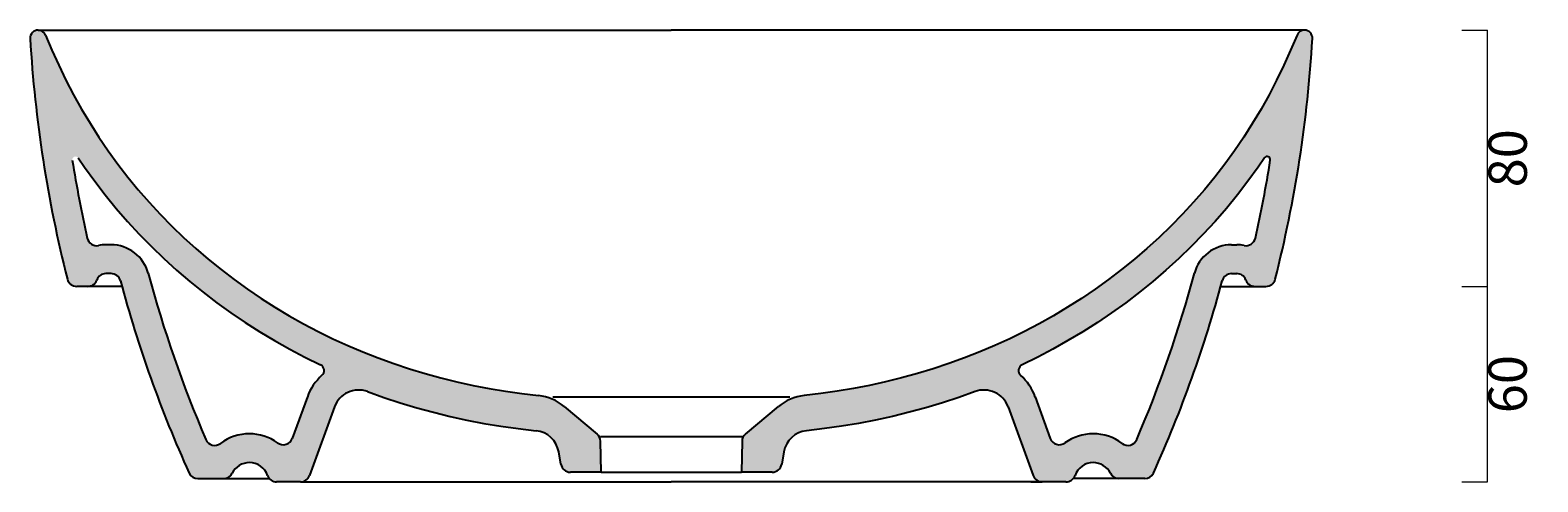
# Model space of a CAD drawing. Units: millimetres. Extents: x 9324 to 10668, y -12 to 1149.
# Drawn here: x 9746 to 10217, y 281 to 422 of the extents above; entities that cross this region are included whole.
import ezdxf

# ---------------------------------------------------------------- set-up
doc = ezdxf.new("R2010")
doc.units = ezdxf.units.MM
doc.header["$LTSCALE"] = 0.5
doc.layers.add('Quote', color=5, linetype='Continuous', lineweight=9)
doc.layers.add('Retino', color=253, linetype='Continuous', lineweight=0)
doc.styles.get("Standard").update_dxf_attribs({"font": 'verdana.ttf'})
doc.dimstyles.get("Standard").update_dxf_attribs({"dimtxt": 3, "dimasz": 2, "dimexe": 0, "dimexo": 0, "dimgap": 0.4, "dimtad": 2, "dimdec": 0, "dimtxsty": 'Standard', "dimblk": 'NONE', "dimcen": 0, "dimclrd": 256, "dimclre": 256, "dimclrt": 256, "dimadec": 0, "dimazin": 0, "dimtfac": 1, "dimtdec": 0, "dimtofl": 0, "dimtmove": 0, "dimatfit": 3, "dimldrblk": 'NONE', "dimfxl": 2, "dimfxlon": 1, "dimlwd": -1, "dimlwe": -1, "dimarcsym": 0})

# ---------------------------------------------------------------- blocks, each defined once
blk = doc.blocks.new('*D9')
at = {"layer": 'Defpoints', "color": 0, "ltscale": 0.5, "transparency": 16777216}
for p in [(10191.96, 422.02), (10200.97, 422.02), (10191.96, 342.02)]:
    blk.add_point(p, dxfattribs=at)
at = {"layer": 'Quote', "ltscale": 0.5, "transparency": 16777216}
for p, q in [((10192.97, 422.02), (10200.97, 422.02)), ((10200.97, 342.02), (10200.97, 422.02)), ((10192.97, 342.02), (10200.97, 342.02))]:
    blk.add_line(p, q, dxfattribs=at)
at = {"layer": 'Quote', "ltscale": 0.5, "transparency": 16777216, "insert": (10208.84, 382.02), "char_height": 12, "attachment_point": 5, "rotation": 90}
blk.add_mtext('80', dxfattribs=at)
blk = doc.blocks.new('_None')
blk = doc.blocks.new('*D10')
at = {"layer": 'Defpoints', "color": 0, "ltscale": 0.5, "transparency": 16777216}
for p in [(10191.96, 342.02), (10200.97, 342.02), (10191.96, 281.02)]:
    blk.add_point(p, dxfattribs=at)
at = {"layer": 'Quote', "ltscale": 0.5, "transparency": 16777216}
for p, q in [((10192.97, 342.02), (10200.97, 342.02)), ((10200.97, 281.02), (10200.97, 342.02)), ((10192.97, 281.02), (10200.97, 281.02))]:
    blk.add_line(p, q, dxfattribs=at)
at = {"layer": 'Quote', "ltscale": 0.5, "transparency": 16777216, "insert": (10208.81, 311.52), "char_height": 12, "attachment_point": 5, "rotation": 90}
blk.add_mtext('60', dxfattribs=at)

msp = doc.modelspace()

# ---------------------------------------------------------------- hatches: boundary and pattern name
at = {"layer": 'Retino', "ltscale": 0.5}
h = msp.add_hatch(color=256, dxfattribs=at)
h.dxf.hatch_style = 1
h.paths.add_polyline_path([(9856.72, 307.37), (9851.64, 309.19, 0.416606), (9841.33, 304.43), (9833.53, 282.99, -0.315299), (9830.71, 281.02), (9823.29, 281.02, -0.317837), (9820.47, 283.02, 0.317837), (9814.81, 287.02, 0.284915), (9809.43, 283.68, -0.284915), (9806.75, 282.02), (9798.74, 282.02, -0.294141), (9796, 283.78, -0.041552), (9774.54, 343.79, 0.339846), (9771.64, 346.02), (9770.01, 346.02, 0.317837), (9767.19, 344.02, -0.317837), (9764.36, 342.02), (9760.93, 342.02, -0.343144), (9758.02, 344.28, -0.047598), (9746.41, 419.37, -0.431403), (9748.91, 422.02, -0.30588), (9751.22, 420.45), (9753.21, 415.72), (9755.33, 411.04), (9757.57, 406.42), (9759.94, 401.87), (9762.45, 397.38), (9765.08, 392.97), (9767.84, 388.64), (9770.73, 384.39), (9773.74, 380.23), (9776.87, 376.17), (9780.12, 372.19), (9783.49, 368.31), (9786.97, 364.54), (9790.56, 360.87), (9794.26, 357.3), (9798.06, 353.85), (9801.95, 350.5), (9805.94, 347.27), (9810.03, 344.15), (9814.19, 341.15), (9818.44, 338.27), (9822.77, 335.51), (9827.18, 332.87), (9831.66, 330.36), (9836.2, 327.97), (9840.81, 325.7), (9845.48, 323.57), (9850.21, 321.56), (9854.99, 319.68), (9859.82, 317.93), (9864.69, 316.32), (9869.61, 314.83), (9874.56, 313.47), (9879.55, 312.24), (9884.56, 311.14), (9889.6, 310.16), (9890.08, 310.08), (9882.78, 300.27), (9882.68, 300.29), (9877.41, 301.44), (9872.18, 302.72), (9866.99, 304.13), (9861.83, 305.68)])
h.paths.add_polyline_path([(9836.98, 317.56), (9832.12, 319.94), (9827.36, 322.45), (9822.66, 325.09), (9818.04, 327.85), (9813.5, 330.75), (9809.04, 333.77), (9804.66, 336.92), (9800.38, 340.19), (9796.19, 343.59), (9792.1, 347.1), (9788.11, 350.73), (9784.22, 354.48), (9780.45, 358.34), (9776.79, 362.31), (9773.24, 366.39), (9769.82, 370.57), (9766.53, 374.85), (9763.36, 379.23), (9761.37, 382.15, 0.801247), (9759.56, 381.43, 0.015852), (9764.22, 357.08, 0.405976), (9767.72, 354.79, -0.048168), (9770.01, 355.02), (9771.64, 355.02, -0.339846), (9783.24, 346.11, 0.036653), (9801.23, 294.21, 0.48589), (9805.79, 293, -0.162747), (9814.81, 296.02, -0.157689), (9823.59, 293.18, 0.497734), (9828.17, 294.58), (9832.87, 307.51, -0.121911), (9837.43, 314.29, 0.527962)], flags=16)
h = msp.add_hatch(color=256, dxfattribs=at)
h.dxf.hatch_style = 1
h.paths.add_polyline_path([(10036.09, 307.37), (10041.17, 309.19, -0.416606), (10051.48, 304.43), (10059.28, 282.99, 0.315299), (10062.1, 281.02), (10069.52, 281.02, 0.317837), (10072.35, 283.02, -0.317837), (10078, 287.02, -0.284915), (10083.38, 283.68, 0.284915), (10086.06, 282.02), (10094.08, 282.02, 0.294141), (10096.81, 283.78, 0.041552), (10118.27, 343.79, -0.339846), (10121.17, 346.02), (10122.8, 346.02, -0.317837), (10125.63, 344.02, 0.317837), (10128.45, 342.02), (10131.88, 342.02, 0.343144), (10134.79, 344.28, 0.047598), (10146.4, 419.37, 0.431403), (10143.91, 422.02, 0.30588), (10141.59, 420.45), (10139.6, 415.72), (10137.48, 411.04), (10135.24, 406.42), (10132.87, 401.87), (10130.36, 397.38), (10127.73, 392.97), (10124.97, 388.64), (10122.08, 384.39), (10119.07, 380.23), (10115.94, 376.17), (10112.69, 372.19), (10109.32, 368.31), (10105.84, 364.54), (10102.25, 360.87), (10098.55, 357.3), (10094.75, 353.85), (10090.86, 350.5), (10086.87, 347.27), (10082.78, 344.15), (10078.62, 341.15), (10074.37, 338.27), (10070.04, 335.51), (10065.63, 332.87), (10061.15, 330.36), (10056.61, 327.97), (10052, 325.7), (10047.33, 323.57), (10042.6, 321.56), (10037.82, 319.68), (10032.99, 317.93), (10028.12, 316.32), (10023.2, 314.83), (10018.25, 313.47), (10013.27, 312.24), (10008.25, 311.14), (10003.21, 310.16), (10002.73, 310.08), (10010.03, 300.27), (10010.14, 300.29), (10015.4, 301.44), (10020.63, 302.72), (10025.82, 304.13), (10030.98, 305.68)])
h.paths.add_polyline_path([(10055.83, 317.56), (10060.69, 319.94), (10065.45, 322.45), (10070.15, 325.09), (10074.77, 327.85), (10079.31, 330.75), (10083.77, 333.77), (10088.15, 336.92), (10092.43, 340.19), (10096.62, 343.59), (10100.71, 347.1), (10104.7, 350.73), (10108.59, 354.48), (10112.36, 358.34), (10116.03, 362.31), (10119.57, 366.39), (10122.99, 370.57), (10126.29, 374.85), (10129.45, 379.23), (10131.44, 382.15, -0.801247), (10133.25, 381.43, -0.015852), (10128.59, 357.08, -0.405976), (10125.09, 354.79, 0.048168), (10122.8, 355.02), (10121.17, 355.02, 0.339846), (10109.57, 346.11, -0.036653), (10091.58, 294.21, -0.48589), (10087.02, 293, 0.162747), (10078, 296.02, 0.157689), (10069.22, 293.18, -0.497734), (10064.64, 294.58), (10059.94, 307.51, 0.121911), (10055.38, 314.29, -0.527962)], flags=16)
h = msp.add_hatch(color=256, dxfattribs=at)
h.dxf.hatch_style = 1
h.paths.add_polyline_path([(9882.78, 300.27), (9890.08, 310.08), (9894.67, 309.31), (9899.75, 308.58), (9904.98, 307.95, -0.148801), (9913.02, 304.53), (9920.35, 298.38), (9910.7, 292.3, 0.266649), (9904.24, 296.97), (9898.6, 297.63), (9893.27, 298.39), (9887.96, 299.28)])
h = msp.add_hatch(color=256, dxfattribs=at)
h.dxf.hatch_style = 1
h.paths.add_polyline_path([(10010.03, 300.27), (10002.73, 310.08), (9998.14, 309.31), (9993.06, 308.58), (9987.83, 307.95, 0.148801), (9979.8, 304.53), (9972.46, 298.38), (9982.11, 292.3, -0.266649), (9988.57, 296.97), (9994.21, 297.63), (9999.54, 298.39), (10004.85, 299.28)])
h = msp.add_hatch(color=256, dxfattribs=at)
h.dxf.hatch_style = 1
h.paths.add_polyline_path([(9911.28, 290.4, 0.062168), (9910.7, 292.3), (9920.35, 298.38), (9923.27, 295.93, -0.217121), (9924.34, 293.68), (9924.51, 284.02), (9914.92, 284.02, -0.36397), (9911.97, 286.5)])
h = msp.add_hatch(color=256, dxfattribs=at)
h.dxf.hatch_style = 1
h.paths.add_polyline_path([(9981.53, 290.4, -0.062168), (9982.11, 292.3), (9972.46, 298.38), (9969.54, 295.93, 0.217121), (9968.47, 293.68), (9968.31, 284.02), (9977.89, 284.02, 0.36397), (9980.84, 286.5)])

# ---------------------------------------------------------------- linework, layer by layer
for p, q in [((9748.91, 422.02), (9946.41, 422.02)), ((10143.9, 422.02), (9946.4, 422.02)), ((9771.64, 355.02), (9770.01, 355.02)), ((10121.17, 355.02), (10122.8, 355.02)), ((9771.64, 346.02), (9770.01, 346.02)), ((10121.17, 346.02), (10122.8, 346.02)), ((9764.36, 342.02), (9760.93, 342.02)), ((9775.02, 342.02), (9764.36, 342.02)), ((10117.79, 342.02), (10128.45, 342.02)), ((10128.45, 342.02), (10131.88, 342.02)), ((9832.87, 307.51), (9828.17, 294.58)), ((9909.46, 307.52), (9946.41, 307.52)), ((9946.41, 307.52), (9983.36, 307.52)), ((10059.94, 307.51), (10064.64, 294.58)), ((9841.33, 304.43), (9833.53, 282.99)), ((9913.01, 304.53), (9923.27, 295.93)), ((9969.54, 295.93), (9979.8, 304.53)), ((10051.48, 304.43), (10059.28, 282.99)), ((9968.5, 295.05), (9924.31, 295.05)), ((9924.51, 284.02), (9924.34, 293.68)), ((9968.47, 293.68), (9968.31, 284.02)), ((9911.97, 286.5), (9911.28, 290.4)), ((9981.53, 290.4), (9980.84, 286.5)), ((9924.51, 284.02), (9914.92, 284.02)), ((9924.51, 284.02), (9968.31, 284.02)), ((9977.89, 284.02), (9968.31, 284.02)), ((9798.73, 282.02), (9806.75, 282.02)), ((9806.75, 282.02), (9821.06, 282.02)), ((9830.71, 281.02), (9823.29, 281.02)), ((9830.71, 281.02), (9946.41, 281.02)), ((10069.52, 281.02), (10062.1, 281.02)), ((10094.08, 282.02), (10086.06, 282.02))]:
    msp.add_line(p, q)
for points in [[(9751.22, 420.45), (9753.21, 415.72), (9755.33, 411.04), (9757.57, 406.42), (9759.94, 401.87), (9762.45, 397.38), (9765.08, 392.97), (9767.84, 388.64), (9770.73, 384.39), (9773.74, 380.23), (9776.87, 376.17), (9780.12, 372.19), (9783.49, 368.31), (9786.97, 364.54), (9790.56, 360.87), (9794.26, 357.3), (9798.06, 353.85), (9801.95, 350.5), (9805.94, 347.27), (9810.03, 344.15), (9814.19, 341.15), (9818.44, 338.27), (9822.77, 335.51), (9827.18, 332.87), (9831.66, 330.36), (9836.2, 327.97), (9840.81, 325.7), (9845.48, 323.57), (9850.21, 321.56), (9854.99, 319.68), (9859.82, 317.93), (9864.69, 316.32), (9869.61, 314.83), (9874.56, 313.47), (9879.54, 312.24), (9884.56, 311.14), (9889.6, 310.16), (9894.67, 309.31), (9899.75, 308.58), (9904.98, 307.95)], [(10141.59, 420.45), (10139.6, 415.72), (10137.48, 411.04), (10135.24, 406.42), (10132.87, 401.87), (10130.36, 397.38), (10127.73, 392.97), (10124.97, 388.64), (10122.08, 384.39), (10119.07, 380.23), (10115.94, 376.17), (10112.69, 372.19), (10109.32, 368.31), (10105.84, 364.54), (10102.25, 360.87), (10098.55, 357.3), (10094.75, 353.85), (10090.86, 350.5), (10086.87, 347.27), (10082.78, 344.15), (10078.62, 341.15), (10074.37, 338.27), (10070.04, 335.51), (10065.63, 332.87), (10061.15, 330.36), (10056.61, 327.97), (10052, 325.7), (10047.33, 323.57), (10042.6, 321.56), (10037.82, 319.68), (10032.99, 317.93), (10028.12, 316.32), (10023.2, 314.83), (10018.25, 313.47), (10013.27, 312.24), (10008.25, 311.14), (10003.21, 310.16), (9998.14, 309.31), (9993.06, 308.58), (9987.83, 307.95)], [(9761.37, 382.15), (9763.36, 379.23), (9766.53, 374.85), (9769.82, 370.57), (9773.24, 366.39), (9776.79, 362.31), (9780.45, 358.34), (9784.22, 354.48), (9788.11, 350.73), (9792.1, 347.1), (9796.19, 343.59), (9800.38, 340.19), (9804.66, 336.92), (9809.04, 333.77), (9813.5, 330.75), (9818.04, 327.85), (9822.66, 325.09), (9827.36, 322.45), (9832.12, 319.94), (9836.96, 317.57)], [(10131.44, 382.15), (10129.45, 379.23), (10126.29, 374.85), (10122.99, 370.57), (10119.57, 366.39), (10116.03, 362.31), (10112.36, 358.34), (10108.59, 354.48), (10104.7, 350.73), (10100.71, 347.1), (10096.62, 343.59), (10092.43, 340.19), (10088.15, 336.92), (10083.77, 333.77), (10079.31, 330.75), (10074.77, 327.85), (10070.15, 325.09), (10065.45, 322.45), (10060.69, 319.94), (10055.85, 317.57)], [(9851.65, 309.19), (9856.72, 307.37), (9861.83, 305.68), (9866.99, 304.13), (9872.18, 302.72), (9877.41, 301.44), (9882.67, 300.29), (9887.96, 299.28), (9893.27, 298.39), (9898.6, 297.63), (9904.24, 296.97)], [(10041.16, 309.19), (10036.09, 307.37), (10030.98, 305.68), (10025.82, 304.13), (10020.63, 302.72), (10015.4, 301.44), (10010.14, 300.29), (10004.85, 299.28), (9999.54, 298.39), (9994.21, 297.63), (9988.57, 296.97)], [(10058.52, 281.02), (10058.52, 281.02), (10062.11, 281.02), (10062.1, 281.02), (10058.47, 281.02), (10058.45, 281.02), (10058.42, 281.02), (10058.38, 281.02), (10058.34, 281.02), (10058.29, 281.02), (10058.23, 281.02), (10058.17, 281.02), (10058.11, 281.02), (10058.04, 281.02), (10057.96, 281.02), (10057.88, 281.02), (10057.79, 281.02), (10057.7, 281.02), (10057.59, 281.02), (10057.49, 281.02), (10057.37, 281.02), (10057.25, 281.02), (10057.11, 281.02), (10056.97, 281.02), (10056.82, 281.02), (10056.65, 281.02), (10056.47, 281.02), (10056.28, 281.02), (10056.06, 281.02), (10055.83, 281.02), (10055.57, 281.02), (10055.29, 281.02), (10054.97, 281.02), (10054.61, 281.02), (10054.21, 281.02), (10053.76, 281.02), (10053.23, 281.02), (10052.64, 281.02), (10051.95, 281.02), (10051.16, 281.02), (10050.24, 281.02), (10049.17, 281.02), (10047.96, 281.02), (10046.58, 281.02), (10045.03, 281.02), (10043.33, 281.02), (10041.5, 281.02), (10039.55, 281.02), (10037.51, 281.02), (10035.41, 281.02), (10033.25, 281.02), (10031.06, 281.02), (10028.84, 281.02), (10026.6, 281.02), (10024.35, 281.02), (10022.09, 281.02), (10019.82, 281.02), (10017.54, 281.02), (10015.26, 281.02), (10012.98, 281.02), (10010.69, 281.02), (10008.4, 281.02), (10006.11, 281.02), (10003.82, 281.02), (10001.53, 281.02), (9999.24, 281.02), (9996.95, 281.02), (9994.65, 281.02), (9992.36, 281.02), (9990.06, 281.02), (9987.77, 281.02), (9985.47, 281.02), (9983.18, 281.02), (9980.88, 281.02), (9978.58, 281.02), (9976.29, 281.02), (9973.99, 281.02), (9971.69, 281.02), (9969.39, 281.02), (9967.1, 281.02), (9964.8, 281.02), (9962.5, 281.02), (9960.2, 281.02), (9957.91, 281.02), (9955.61, 281.02), (9953.31, 281.02), (9951.01, 281.02), (9948.72, 281.02), (9946.41, 281.02)], [(10086.06, 282.02), (10086.06, 282.02), (10086.04, 282.02), (10086.02, 282.02), (10085.98, 282.02), (10085.93, 282.02), (10085.88, 282.02), (10085.81, 282.02), (10085.74, 282.02), (10085.65, 282.02), (10085.55, 282.02), (10085.45, 282.02), (10085.33, 282.02), (10085.2, 282.02), (10085.06, 282.02), (10084.91, 282.02), (10084.74, 282.02), (10084.56, 282.02), (10084.37, 282.02), (10084.15, 282.02), (10083.92, 282.02), (10083.66, 282.02), (10083.37, 282.02), (10083.04, 282.02), (10082.68, 282.02), (10082.27, 282.02), (10081.81, 282.02), (10081.29, 282.02), (10080.68, 282.02), (10080, 282.02), (10079.21, 282.02), (10078.31, 282.02), (10077.29, 282.02), (10076.14, 282.02), (10074.83, 282.02), (10073.38, 282.02), (10071.75, 282.02)]]:
    msp.add_lwpolyline(points)
for centre, radius, start, end in [((9748.91, 419.52), 2.5, 90, 183.342), ((10145.73, 442.69), 400, 183.342, 194.2426), ((9748.91, 419.52), 2.5, 22, 90), ((9747.08, 442.69), 400, 345.7574, 356.658), ((10143.91, 419.52), 2.5, 90, 158), ((10143.91, 419.52), 2.5, 356.658, 90), ((10145.73, 442.69), 391, 189.0143, 192.647), ((9747.08, 442.69), 391, 347.353, 350.9857), ((9767.14, 357.74), 3, 192.647, 281.0309), ((9770.01, 343.02), 12, 90, 101.0309), ((9771.64, 343.02), 12, 14.9195, 90), ((10121.17, 343.02), 12, 90, 165.0805), ((10122.8, 343.02), 12, 78.9691, 90), ((10125.67, 357.74), 3, 258.9691, 347.353), ((9760.93, 345.02), 3, 194.2426, 270), ((9764.36, 345.02), 3, 270, 340.5288), ((9770.01, 343.02), 3, 90, 160.5288), ((9771.64, 343.02), 3, 14.9195, 90), ((10145.73, 442.69), 384.13, 194.9194, 204.4369), ((10145.73, 442.69), 375.13, 194.9194, 203.316), ((9747.08, 442.69), 375.13, 336.684, 345.0806), ((9747.08, 442.69), 384.13, 335.5631, 345.0806), ((10121.17, 343.02), 3, 90, 165.0805), ((10122.8, 343.02), 3, 19.4712, 90), ((10128.45, 345.02), 3, 199.4712, 270), ((10131.88, 345.02), 3, 270, 345.7574), ((9848.85, 301.69), 17, 132.1958, 160), ((10043.96, 301.69), 17, 20, 47.8042), ((9848.85, 301.69), 8, 69.4933, 160), ((9903.37, 293.04), 15, 50, 83.8643), ((9989.44, 293.04), 15, 96.1357, 130), ((10043.96, 301.69), 8, 20, 110.5067), ((9903.4, 289.01), 8, 10, 83.9719), ((9989.41, 289.01), 8, 96.0281, 170), ((9803.98, 295.4), 3, 203.316, 306.9746), ((9814.81, 281.02), 15, 90, 126.9746), ((9814.81, 281.02), 15, 54.1556, 90), ((9825.35, 295.61), 3, 234.1556, 340), ((9921.34, 293.63), 3, 1, 50), ((9971.47, 293.63), 3, 130, 179), ((10067.46, 295.61), 3, 200, 305.8444), ((10078, 281.02), 15, 90, 125.8444), ((10078, 281.02), 15, 53.0254, 90), ((10088.83, 295.4), 3, 233.0254, 336.684), ((9814.81, 281.02), 6, 90, 153.6122), ((9814.81, 281.02), 6, 19.4712, 90), ((10078, 281.02), 6, 90, 160.5288), ((10078, 281.02), 6, 26.3878, 90), ((9798.73, 285.02), 3, 204.4369, 270), ((9806.75, 285.02), 3, 270, 333.6122), ((9823.29, 284.02), 3, 199.4712, 270), ((9830.71, 284.02), 3, 270, 340), ((9914.92, 287.02), 3, 190, 270), ((9977.89, 287.02), 3, 270, 350), ((10062.1, 284.02), 3, 200, 270), ((10069.52, 284.02), 3, 270, 340.5288), ((10086.06, 285.02), 3, 206.3878, 270), ((10094.08, 285.02), 3, 270, 335.5631)]:
    msp.add_arc(centre, radius, start, end)
at = {"ltscale": 0.5}
for centre, radius, start, end in [((10132.26, 381.58), 1, 350.9857, 145.7991), ((9836.09, 315.77), 2, 312.1973, 64.1602), ((10056.73, 315.77), 2, 115.8398, 227.8027)]:
    msp.add_arc(centre, radius, start, end, dxfattribs=at)

# ---------------------------------------------------------------- dimensions: what is measured, and where the dimension line sits
at = {"layer": 'Quote', "ltscale": 0.5}
dim = msp.add_linear_dim(base=(10200.97, 422.02), p1=(10191.96, 342.02), p2=(10191.96, 422.02), angle=90, dimstyle='standard', dxfattribs=at)
dim.commit()
dim.dimension.update_dxf_attribs({"geometry": '*D9', "text_midpoint": (10208.84, 382.02)})
dim = msp.add_linear_dim(base=(10200.97, 342.02), p1=(10191.96, 281.02), p2=(10191.96, 342.02), angle=90, text='60', dimstyle='standard', dxfattribs=at)
dim.commit()
dim.dimension.update_dxf_attribs({"geometry": '*D10', "text_midpoint": (10208.81, 311.52)})

doc.saveas('drawing.dxf')
